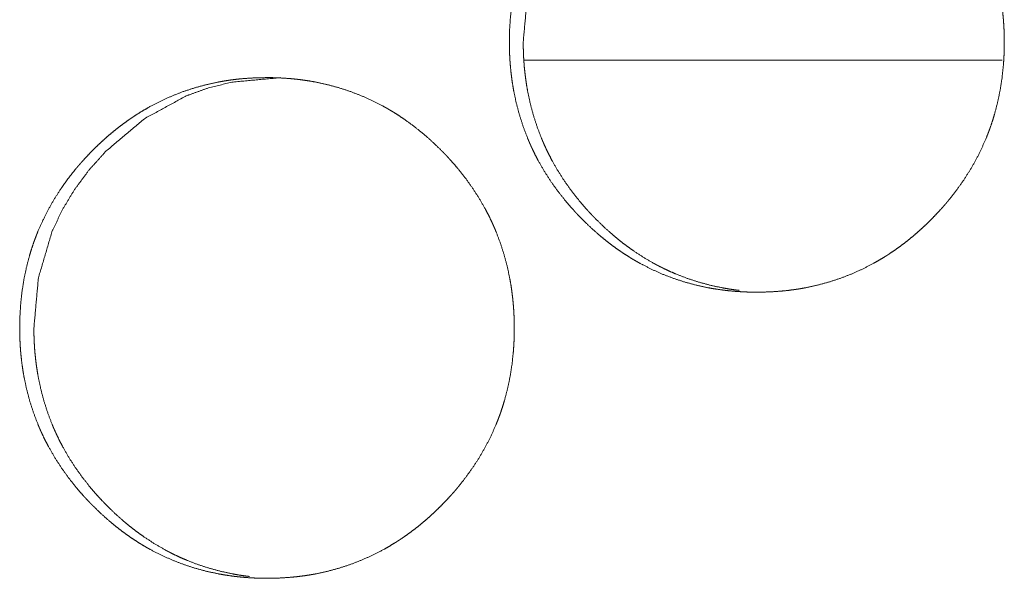
# Model space of a CAD drawing. Units: inches. Extents: x 114 to 344, y 29 to 232.
# Drawn here: x 179 to 180, y 165 to 165 of the extents above; entities that cross this region are included whole.
import ezdxf

# ---------------------------------------------------------------- set-up
doc = ezdxf.new("R2010")
doc.units = ezdxf.units.IN
doc.header["$MEASUREMENT"] = 0
doc.layers.add('1', color=7, linetype='Continuous')

msp = doc.modelspace()

# ---------------------------------------------------------------- linework, layer by layer
at = {"layer": '1', "color": 18, "linetype": 'Continuous', "lineweight": 18}
msp.add_line((179.59149, 165.42833), (179.32851, 165.42833), dxfattribs=at)
msp.add_line((179.59149, 165.42833), (179.32851, 165.42833), dxfattribs=at)
for points, knots in [([(179.32054, 165.43831), (179.32068, 165.44512), (179.32112, 165.45187), (179.32187, 165.45857), (179.32291, 165.46521), (179.32429, 165.4718), (179.32601, 165.47834), (179.32698, 165.48158), (179.32806, 165.48481), (179.32834, 165.48562), (179.32864, 165.48642), (179.32878, 165.48681), (179.32892, 165.48722), (179.32908, 165.48762), (179.32922, 165.48802), (179.32984, 165.48961), (179.33046, 165.49119), (179.33318, 165.49737), (179.3362, 165.50339), (179.33954, 165.50922), (179.34314, 165.51487), (179.34506, 165.51763), (179.34705, 165.52036), (179.34911, 165.52304), (179.35123, 165.52567), (179.35176, 165.52633), (179.35231, 165.52698), (179.35287, 165.52762), (179.35342, 165.52827), (179.35454, 165.52955), (179.35567, 165.5308), (179.35796, 165.53329), (179.3603, 165.53571), (179.36269, 165.53808), (179.36512, 165.54038), (179.36761, 165.54265), (179.37013, 165.54485), (179.37273, 165.54698), (179.37536, 165.54907), (179.37805, 165.5511), (179.38079, 165.55305), (179.38218, 165.554), (179.38359, 165.55495), (179.38429, 165.55541), (179.385, 165.55586), (179.38536, 165.5561), (179.38572, 165.55632), (179.38607, 165.55655), (179.38644, 165.55677), (179.38933, 165.55852), (179.39224, 165.56019), (179.39818, 165.56326), (179.40424, 165.56601), (179.41042, 165.56842), (179.41674, 165.5705), (179.42317, 165.57226), (179.42973, 165.57369), (179.43013, 165.57377), (179.43097, 165.57392), (179.43138, 165.574), (179.43222, 165.57414), (179.43305, 165.57427), (179.43472, 165.57455), (179.43637, 165.57478), (179.4397, 165.57521), (179.44304, 165.57555), (179.4497, 165.57599), (179.45638, 165.57615), (179.45973, 165.57611), (179.46308, 165.57601), (179.46642, 165.57582), (179.46977, 165.57556), (179.47144, 165.57541), (179.47312, 165.57524), (179.47353, 165.57519), (179.47437, 165.57508), (179.4748, 165.57503), (179.47563, 165.57493), (179.47646, 165.57481), (179.47978, 165.57431), (179.48308, 165.57374), (179.4896, 165.57235), (179.49602, 165.57063), (179.50232, 165.56857), (179.50853, 165.56618), (179.51464, 165.56345), (179.52063, 165.56038), (179.52101, 165.56017), (179.52174, 165.55976), (179.52211, 165.55955), (179.52357, 165.55871), (179.52503, 165.55786), (179.52648, 165.55697), (179.52931, 165.55517), (179.5321, 165.5533), (179.53752, 165.54935), (179.54275, 165.54515), (179.54778, 165.54069), (179.55263, 165.53601), (179.55382, 165.5348), (179.55528, 165.53327), (179.55558, 165.53296), (179.55615, 165.53233), (179.55672, 165.53172), (179.5573, 165.53108), (179.55955, 165.52856), (179.56174, 165.52599), (179.5659, 165.52071), (179.56981, 165.51525), (179.57344, 165.50961), (179.57679, 165.50378), (179.57835, 165.50079), (179.57985, 165.49775), (179.58056, 165.49621), (179.58127, 165.49467), (179.58194, 165.4931), (179.58211, 165.4927), (179.58227, 165.49231), (179.58244, 165.49192), (179.5826, 165.49153), (179.58502, 165.48517), (179.58709, 165.47874), (179.58883, 165.47223), (179.59024, 165.46564), (179.59081, 165.46231), (179.59132, 165.45898), (179.59174, 165.4556), (179.59209, 165.45223), (179.59223, 165.45054), (179.59236, 165.44883), (179.59247, 165.44713), (179.59252, 165.44628), (179.59256, 165.44542), (179.59267, 165.44201), (179.59273, 165.43858), (179.59273, 165.43774), (179.59273, 165.43688), (179.5927, 165.43517), (179.59266, 165.43348), (179.59261, 165.43177), (179.59243, 165.42839), (179.59218, 165.42502), (179.59146, 165.41831), (179.59042, 165.41166), (179.58904, 165.40506), (179.58734, 165.39851), (179.58636, 165.39526), (179.58528, 165.39204), (179.58513, 165.39163), (179.585, 165.39123), (179.58486, 165.39082), (179.5847, 165.39042), (179.58442, 165.38961), (179.58412, 165.38882), (179.58351, 165.38723), (179.58287, 165.38564), (179.58016, 165.37944), (179.57713, 165.37343), (179.57379, 165.3676), (179.57017, 165.36193), (179.56627, 165.35644), (179.56207, 165.35111), (179.56181, 165.35079), (179.56127, 165.35013), (179.56099, 165.34981), (179.56043, 165.34916), (179.55989, 165.34852), (179.55877, 165.34724), (179.55763, 165.34598), (179.55534, 165.34351), (179.553, 165.34107), (179.55062, 165.3387), (179.54818, 165.33638), (179.54569, 165.33412), (179.54316, 165.33192), (179.54058, 165.32977), (179.53793, 165.32769), (179.53524, 165.32566), (179.5325, 165.32369), (179.52969, 165.32179), (179.52934, 165.32157), (179.52864, 165.3211), (179.52827, 165.32086), (179.52756, 165.32042), (179.52684, 165.31996), (179.52395, 165.31822), (179.52103, 165.31655), (179.5151, 165.31347), (179.50904, 165.31072), (179.50284, 165.3083), (179.49653, 165.30621), (179.49008, 165.30446), (179.48351, 165.30302), (179.48267, 165.30287), (179.48185, 165.30271), (179.48019, 165.30243), (179.47852, 165.30217), (179.47685, 165.30193), (179.47352, 165.3015), (179.47019, 165.30116), (179.46352, 165.30071), (179.45683, 165.30056), (179.45348, 165.30059), (179.45013, 165.30071), (179.44679, 165.30089), (179.44343, 165.30114), (179.44008, 165.30148), (179.43967, 165.30153), (179.43924, 165.30158), (179.43882, 165.30163), (179.4384, 165.30167), (179.43757, 165.30179), (179.43674, 165.30189), (179.43342, 165.30239), (179.43011, 165.30297), (179.4236, 165.30437), (179.41718, 165.30608), (179.41086, 165.30814), (179.40464, 165.31054), (179.39853, 165.31327), (179.39253, 165.31636), (179.39105, 165.31719), (179.38959, 165.31802), (179.38813, 165.31888), (179.3867, 165.31977), (179.38386, 165.32158), (179.38107, 165.32345), (179.37832, 165.32539), (179.37564, 165.3274), (179.37301, 165.32948), (179.37042, 165.33162), (179.36538, 165.33607), (179.36054, 165.34077), (179.35935, 165.34198), (179.35788, 165.34352), (179.3576, 165.34383), (179.35702, 165.34446), (179.35644, 165.34507), (179.35588, 165.34571), (179.35362, 165.34823), (179.35145, 165.35081), (179.34727, 165.35608), (179.34336, 165.36155), (179.33973, 165.3672), (179.33638, 165.37305), (179.33482, 165.37605), (179.33332, 165.37909), (179.33261, 165.38063), (179.33191, 165.38219), (179.33157, 165.38297), (179.33138, 165.38336), (179.33123, 165.38375), (179.33089, 165.38455), (179.33056, 165.38533), (179.32816, 165.39168), (179.32609, 165.39812), (179.32435, 165.40463), (179.32296, 165.41123), (179.32239, 165.41456), (179.32189, 165.41791), (179.32148, 165.42127), (179.32114, 165.42465), (179.32099, 165.42636), (179.32086, 165.42806), (179.32068, 165.43148), (179.32062, 165.43318), (179.32058, 165.4349), (179.32055, 165.43661), (179.32055, 165.43704), (179.32054, 165.43746), (179.32054, 165.43767), (179.32054, 165.438), (179.32054, 165.43816), (179.32054, 165.43826), (179.32054, 165.43831)], [0, 0, 0.007903, 0.015746, 0.023574, 0.031374, 0.039185, 0.047027, 0.050956, 0.054907, 0.055896, 0.056895, 0.057377, 0.057874, 0.058377, 0.058874, 0.060849, 0.062816, 0.070656, 0.078467, 0.086262, 0.094041, 0.097938, 0.101852, 0.105774, 0.109696, 0.110684, 0.111671, 0.112656, 0.113642, 0.115612, 0.117569, 0.121493, 0.125404, 0.129303, 0.133193, 0.137097, 0.140984, 0.14488, 0.148773, 0.152689, 0.156588, 0.158545, 0.160515, 0.161487, 0.162472, 0.162962, 0.163457, 0.163947, 0.164442, 0.16836, 0.172258, 0.180015, 0.18773, 0.195431, 0.203147, 0.210884, 0.218678, 0.219155, 0.220139, 0.220631, 0.221612, 0.222591, 0.22455, 0.226488, 0.230388, 0.234275, 0.242028, 0.249781, 0.253664, 0.257548, 0.261437, 0.265331, 0.267274, 0.269233, 0.26972, 0.270694, 0.271196, 0.272171, 0.273147, 0.277042, 0.280922, 0.288662, 0.296373, 0.304065, 0.311789, 0.319547, 0.327358, 0.327858, 0.328833, 0.329333, 0.331282, 0.333246, 0.335213, 0.339111, 0.343008, 0.350783, 0.358574, 0.366366, 0.374198, 0.376163, 0.37861, 0.379113, 0.380096, 0.381069, 0.382064, 0.385991, 0.389903, 0.397713, 0.405499, 0.413281, 0.421084, 0.425003, 0.428929, 0.430896, 0.43287, 0.434846, 0.435354, 0.435842, 0.436336, 0.436824, 0.444714, 0.452555, 0.460376, 0.468193, 0.472117, 0.476029, 0.479972, 0.483906, 0.485877, 0.487862, 0.489845, 0.490829, 0.491827, 0.495788, 0.499762, 0.500744, 0.501741, 0.50372, 0.505685, 0.507665, 0.511599, 0.515522, 0.523347, 0.531162, 0.538987, 0.54684, 0.550769, 0.55472, 0.555217, 0.555709, 0.556206, 0.556708, 0.557702, 0.558687, 0.560663, 0.562649, 0.570497, 0.578314, 0.58611, 0.59391, 0.601732, 0.609597, 0.61008, 0.611067, 0.61156, 0.612556, 0.613531, 0.615501, 0.61747, 0.621383, 0.625304, 0.629204, 0.633104, 0.637008, 0.640906, 0.6448, 0.648705, 0.652621, 0.656529, 0.660468, 0.66095, 0.661931, 0.662433, 0.66341, 0.664395, 0.668313, 0.672211, 0.679975, 0.68769, 0.695411, 0.703127, 0.710878, 0.718687, 0.719671, 0.72064, 0.722602, 0.724559, 0.726512, 0.730412, 0.734299, 0.742053, 0.74982, 0.753703, 0.757588, 0.761477, 0.765385, 0.769288, 0.769775, 0.770277, 0.770765, 0.77125, 0.772227, 0.773201, 0.777096, 0.780994, 0.788719, 0.796429, 0.804136, 0.811874, 0.819638, 0.827469, 0.829444, 0.831393, 0.833357, 0.835311, 0.839217, 0.843114, 0.847017, 0.850903, 0.854796, 0.858692, 0.866495, 0.874326, 0.876292, 0.87876, 0.879252, 0.880236, 0.881219, 0.882204, 0.886131, 0.890045, 0.897852, 0.90565, 0.913445, 0.921261, 0.925181, 0.92912, 0.931087, 0.933075, 0.934063, 0.934563, 0.935051, 0.936053, 0.937035, 0.94492, 0.95276, 0.960577, 0.968406, 0.97233, 0.976255, 0.980183, 0.984131, 0.986117, 0.988102, 0.992066, 0.994046, 0.996041, 0.998021, 0.998519, 0.999018, 0.99926, 0.999637, 0.999819, 0.99994, 1, 1]), ([(179.32054, 165.43831), (179.32068, 165.44512), (179.32112, 165.45187), (179.32187, 165.45857), (179.32291, 165.46521), (179.32429, 165.4718), (179.32601, 165.47834), (179.32698, 165.48158), (179.32806, 165.48481), (179.32834, 165.48562), (179.32864, 165.48642), (179.32878, 165.48681), (179.32892, 165.48722), (179.32908, 165.48762), (179.32922, 165.48802), (179.32984, 165.48961), (179.33046, 165.49119), (179.33318, 165.49737), (179.3362, 165.50339), (179.33954, 165.50922), (179.34314, 165.51487), (179.34506, 165.51763), (179.34705, 165.52036), (179.34911, 165.52304), (179.35123, 165.52567), (179.35176, 165.52633), (179.35231, 165.52698), (179.35287, 165.52762), (179.35342, 165.52827), (179.35454, 165.52955), (179.35567, 165.5308), (179.35796, 165.53329), (179.3603, 165.53571), (179.36269, 165.53808), (179.36512, 165.54038), (179.36761, 165.54265), (179.37013, 165.54485), (179.37273, 165.54698), (179.37536, 165.54907), (179.37805, 165.5511), (179.38079, 165.55305), (179.38218, 165.554), (179.38359, 165.55495), (179.38429, 165.55541), (179.385, 165.55586), (179.38536, 165.5561), (179.38572, 165.55632), (179.38607, 165.55655), (179.38644, 165.55677), (179.38933, 165.55852), (179.39224, 165.56019), (179.39818, 165.56326), (179.40424, 165.56601), (179.41042, 165.56842), (179.41674, 165.5705), (179.42317, 165.57226), (179.42973, 165.57369), (179.43013, 165.57377), (179.43097, 165.57392), (179.43138, 165.574), (179.43222, 165.57414), (179.43305, 165.57427), (179.43472, 165.57455), (179.43637, 165.57478), (179.4397, 165.57521), (179.44304, 165.57555), (179.4497, 165.57599), (179.45638, 165.57615), (179.45973, 165.57611), (179.46308, 165.57601), (179.46642, 165.57582), (179.46977, 165.57556), (179.47144, 165.57541), (179.47312, 165.57524), (179.47353, 165.57519), (179.47437, 165.57508), (179.4748, 165.57503), (179.47563, 165.57493), (179.47646, 165.57481), (179.47978, 165.57431), (179.48308, 165.57374), (179.4896, 165.57235), (179.49602, 165.57063), (179.50232, 165.56857), (179.50853, 165.56618), (179.51464, 165.56345), (179.52063, 165.56038), (179.52101, 165.56017), (179.52174, 165.55976), (179.52211, 165.55955), (179.52357, 165.55871), (179.52503, 165.55786), (179.52648, 165.55697), (179.52931, 165.55517), (179.5321, 165.5533), (179.53752, 165.54935), (179.54275, 165.54515), (179.54778, 165.54069), (179.55263, 165.53601), (179.55382, 165.5348), (179.55528, 165.53327), (179.55558, 165.53296), (179.55615, 165.53233), (179.55672, 165.53172), (179.5573, 165.53108), (179.55955, 165.52856), (179.56174, 165.52599), (179.5659, 165.52071), (179.56981, 165.51525), (179.57344, 165.50961), (179.57679, 165.50378), (179.57835, 165.50079), (179.57985, 165.49775), (179.58056, 165.49621), (179.58127, 165.49467), (179.58194, 165.4931), (179.58211, 165.4927), (179.58227, 165.49231), (179.58244, 165.49192), (179.5826, 165.49153), (179.58502, 165.48517), (179.58709, 165.47874), (179.58883, 165.47223), (179.59024, 165.46564), (179.59081, 165.46231), (179.59132, 165.45898), (179.59174, 165.4556), (179.59209, 165.45223), (179.59223, 165.45054), (179.59236, 165.44883), (179.59247, 165.44713), (179.59252, 165.44628), (179.59256, 165.44542), (179.59267, 165.44201), (179.59273, 165.43858), (179.59273, 165.43774), (179.59273, 165.43688), (179.5927, 165.43517), (179.59266, 165.43348), (179.59261, 165.43177), (179.59243, 165.42839), (179.59218, 165.42502), (179.59146, 165.41831), (179.59042, 165.41166), (179.58904, 165.40506), (179.58734, 165.39851), (179.58636, 165.39526), (179.58528, 165.39204), (179.58513, 165.39163), (179.585, 165.39123), (179.58486, 165.39082), (179.5847, 165.39042), (179.58442, 165.38961), (179.58412, 165.38882), (179.58351, 165.38723), (179.58287, 165.38564), (179.58016, 165.37944), (179.57713, 165.37343), (179.57379, 165.3676), (179.57017, 165.36193), (179.56627, 165.35644), (179.56207, 165.35111), (179.56181, 165.35079), (179.56127, 165.35013), (179.56099, 165.34981), (179.56043, 165.34916), (179.55989, 165.34852), (179.55877, 165.34724), (179.55763, 165.34598), (179.55534, 165.34351), (179.553, 165.34107), (179.55062, 165.3387), (179.54818, 165.33638), (179.54569, 165.33412), (179.54316, 165.33192), (179.54058, 165.32977), (179.53793, 165.32769), (179.53524, 165.32566), (179.5325, 165.32369), (179.52969, 165.32179), (179.52934, 165.32157), (179.52864, 165.3211), (179.52827, 165.32086), (179.52756, 165.32042), (179.52684, 165.31996), (179.52395, 165.31822), (179.52103, 165.31655), (179.5151, 165.31347), (179.50904, 165.31072), (179.50284, 165.3083), (179.49653, 165.30621), (179.49008, 165.30446), (179.48351, 165.30302), (179.48267, 165.30287), (179.48185, 165.30271), (179.48019, 165.30243), (179.47852, 165.30217), (179.47685, 165.30193), (179.47352, 165.3015), (179.47019, 165.30116), (179.46352, 165.30071), (179.45683, 165.30056), (179.45348, 165.30059), (179.45013, 165.30071), (179.44679, 165.30089), (179.44343, 165.30114), (179.44008, 165.30148), (179.43967, 165.30153), (179.43924, 165.30158), (179.43882, 165.30163), (179.4384, 165.30167), (179.43757, 165.30179), (179.43674, 165.30189), (179.43342, 165.30239), (179.43011, 165.30297), (179.4236, 165.30437), (179.41718, 165.30608), (179.41086, 165.30814), (179.40464, 165.31054), (179.39853, 165.31327), (179.39253, 165.31636), (179.39105, 165.31719), (179.38959, 165.31802), (179.38813, 165.31888), (179.3867, 165.31977), (179.38386, 165.32158), (179.38107, 165.32345), (179.37832, 165.32539), (179.37564, 165.3274), (179.37301, 165.32948), (179.37042, 165.33162), (179.36538, 165.33607), (179.36054, 165.34077), (179.35935, 165.34198), (179.35788, 165.34352), (179.3576, 165.34383), (179.35702, 165.34446), (179.35644, 165.34507), (179.35588, 165.34571), (179.35362, 165.34823), (179.35145, 165.35081), (179.34727, 165.35608), (179.34336, 165.36155), (179.33973, 165.3672), (179.33638, 165.37305), (179.33482, 165.37605), (179.33332, 165.37909), (179.33261, 165.38063), (179.33191, 165.38219), (179.33157, 165.38297), (179.33138, 165.38336), (179.33123, 165.38375), (179.33089, 165.38455), (179.33056, 165.38533), (179.32816, 165.39168), (179.32609, 165.39812), (179.32435, 165.40463), (179.32296, 165.41123), (179.32239, 165.41456), (179.32189, 165.41791), (179.32148, 165.42127), (179.32114, 165.42465), (179.32099, 165.42636), (179.32086, 165.42806), (179.32068, 165.43148), (179.32062, 165.43318), (179.32058, 165.4349), (179.32055, 165.43661), (179.32055, 165.43704), (179.32054, 165.43746), (179.32054, 165.43767), (179.32054, 165.438), (179.32054, 165.43816), (179.32054, 165.43826), (179.32054, 165.43831)], [0, 0, 0.007903, 0.015746, 0.023574, 0.031374, 0.039185, 0.047027, 0.050956, 0.054907, 0.055896, 0.056895, 0.057377, 0.057874, 0.058377, 0.058874, 0.060849, 0.062816, 0.070656, 0.078467, 0.086262, 0.094041, 0.097938, 0.101852, 0.105774, 0.109696, 0.110684, 0.111671, 0.112656, 0.113642, 0.115612, 0.117569, 0.121493, 0.125404, 0.129303, 0.133193, 0.137097, 0.140984, 0.14488, 0.148773, 0.152689, 0.156588, 0.158545, 0.160515, 0.161487, 0.162472, 0.162962, 0.163457, 0.163947, 0.164442, 0.16836, 0.172258, 0.180015, 0.18773, 0.195431, 0.203147, 0.210884, 0.218678, 0.219155, 0.220139, 0.220631, 0.221612, 0.222591, 0.22455, 0.226488, 0.230388, 0.234275, 0.242028, 0.249781, 0.253664, 0.257548, 0.261437, 0.265331, 0.267274, 0.269233, 0.26972, 0.270694, 0.271196, 0.272171, 0.273147, 0.277042, 0.280922, 0.288662, 0.296373, 0.304065, 0.311789, 0.319547, 0.327358, 0.327858, 0.328833, 0.329333, 0.331282, 0.333246, 0.335213, 0.339111, 0.343008, 0.350783, 0.358574, 0.366366, 0.374198, 0.376163, 0.37861, 0.379113, 0.380096, 0.381069, 0.382064, 0.385991, 0.389903, 0.397713, 0.405499, 0.413281, 0.421084, 0.425003, 0.428929, 0.430896, 0.43287, 0.434846, 0.435354, 0.435842, 0.436336, 0.436824, 0.444714, 0.452555, 0.460376, 0.468193, 0.472117, 0.476029, 0.479972, 0.483906, 0.485877, 0.487862, 0.489845, 0.490829, 0.491827, 0.495788, 0.499762, 0.500744, 0.501741, 0.50372, 0.505685, 0.507665, 0.511599, 0.515522, 0.523347, 0.531162, 0.538987, 0.54684, 0.550769, 0.55472, 0.555217, 0.555709, 0.556206, 0.556708, 0.557702, 0.558687, 0.560663, 0.562649, 0.570497, 0.578314, 0.58611, 0.59391, 0.601732, 0.609597, 0.61008, 0.611067, 0.61156, 0.612556, 0.613531, 0.615501, 0.61747, 0.621383, 0.625304, 0.629204, 0.633104, 0.637008, 0.640906, 0.6448, 0.648705, 0.652621, 0.656529, 0.660468, 0.66095, 0.661931, 0.662433, 0.66341, 0.664395, 0.668313, 0.672211, 0.679975, 0.68769, 0.695411, 0.703127, 0.710878, 0.718687, 0.719671, 0.72064, 0.722602, 0.724559, 0.726512, 0.730412, 0.734299, 0.742053, 0.74982, 0.753703, 0.757588, 0.761477, 0.765385, 0.769288, 0.769775, 0.770277, 0.770765, 0.77125, 0.772227, 0.773201, 0.777096, 0.780994, 0.788719, 0.796429, 0.804136, 0.811874, 0.819638, 0.827469, 0.829444, 0.831393, 0.833357, 0.835311, 0.839217, 0.843114, 0.847017, 0.850903, 0.854796, 0.858692, 0.866495, 0.874326, 0.876292, 0.87876, 0.879252, 0.880236, 0.881219, 0.882204, 0.886131, 0.890045, 0.897852, 0.90565, 0.913445, 0.921261, 0.925181, 0.92912, 0.931087, 0.933075, 0.934063, 0.934563, 0.935051, 0.936053, 0.937035, 0.94492, 0.95276, 0.960577, 0.968406, 0.97233, 0.976255, 0.980183, 0.984131, 0.986117, 0.988102, 0.992066, 0.994046, 0.996041, 0.998021, 0.998519, 0.999018, 0.99926, 0.999637, 0.999819, 0.99994, 1, 1]), ([(179.32817, 165.43831), (179.33066, 165.46585), (179.33812, 165.49127), (179.34372, 165.50319), (179.35056, 165.51459), (179.35864, 165.52543), (179.36797, 165.53579), (179.38896, 165.55345), (179.41198, 165.56607), (179.42425, 165.57049), (179.43704, 165.57364), (179.46404, 165.57615)], [0, 0, 0.128559, 0.251716, 0.312975, 0.37478, 0.437643, 0.502453, 0.630015, 0.752067, 0.812675, 0.873902, 1, 1]), ([(179.32817, 165.43831), (179.33066, 165.46585), (179.33812, 165.49127), (179.34372, 165.50319), (179.35056, 165.51459), (179.35864, 165.52543), (179.36797, 165.53579), (179.38896, 165.55345), (179.41198, 165.56607), (179.42425, 165.57049), (179.43704, 165.57364), (179.46404, 165.57615)], [0, 0, 0.128559, 0.251716, 0.312975, 0.37478, 0.437643, 0.502453, 0.630015, 0.752067, 0.812675, 0.873902, 1, 1]), ([(179.44687, 165.30157), (179.44417, 165.30191), (179.44085, 165.30241), (179.43756, 165.30299), (179.43105, 165.30439), (179.42464, 165.30612), (179.41832, 165.30818), (179.41213, 165.31058), (179.40905, 165.31191), (179.40602, 165.31332), (179.40451, 165.31407), (179.403, 165.31482), (179.40226, 165.31521), (179.4015, 165.3156), (179.40114, 165.31581), (179.40076, 165.31601), (179.40039, 165.3162), (179.40002, 165.31641), (179.3942, 165.31982), (179.38857, 165.32351), (179.38585, 165.32545), (179.38317, 165.32745), (179.38054, 165.32954), (179.37795, 165.33167), (179.37292, 165.33614), (179.36808, 165.34084), (179.36689, 165.34205), (179.36631, 165.34266), (179.36572, 165.34327), (179.36456, 165.34451), (179.36343, 165.34576), (179.36119, 165.34829), (179.359, 165.35086), (179.35485, 165.35614), (179.35094, 165.36161), (179.34732, 165.36726), (179.34398, 165.3731), (179.34241, 165.3761), (179.34092, 165.37914), (179.3402, 165.38068), (179.3395, 165.38224), (179.33916, 165.38302), (179.33882, 165.38381), (179.33849, 165.38459), (179.33817, 165.38538), (179.33576, 165.39172), (179.3337, 165.39814), (179.33197, 165.40465), (179.33059, 165.41124), (179.33, 165.41457), (179.32951, 165.41792), (179.32909, 165.42128), (179.32875, 165.42467), (179.32869, 165.42551), (179.32862, 165.42637), (179.32859, 165.42679), (179.32856, 165.42722), (179.32852, 165.42765), (179.32849, 165.42806), (179.32839, 165.42977), (179.32831, 165.43149), (179.32821, 165.4349), (179.32817, 165.43831)], [0, 0, 0.013719, 0.030683, 0.04757, 0.081208, 0.114723, 0.148267, 0.181826, 0.198733, 0.215648, 0.224148, 0.232676, 0.236912, 0.241206, 0.243327, 0.245474, 0.247563, 0.249741, 0.283813, 0.317774, 0.334653, 0.351566, 0.368512, 0.385469, 0.419426, 0.453514, 0.46207, 0.466349, 0.470628, 0.479189, 0.487708, 0.504758, 0.521834, 0.555736, 0.589677, 0.62357, 0.657591, 0.67465, 0.691796, 0.700357, 0.709011, 0.713311, 0.717611, 0.721885, 0.72622, 0.760478, 0.794522, 0.828546, 0.862542, 0.879635, 0.896719, 0.913815, 0.930998, 0.935285, 0.939638, 0.941751, 0.943925, 0.946104, 0.948213, 0.956843, 0.965533, 0.98277, 1, 1]), ([(179.44687, 165.30157), (179.44417, 165.30191), (179.44085, 165.30241), (179.43756, 165.30299), (179.43105, 165.30439), (179.42464, 165.30612), (179.41832, 165.30818), (179.41213, 165.31058), (179.40905, 165.31191), (179.40602, 165.31332), (179.40451, 165.31407), (179.403, 165.31482), (179.40226, 165.31521), (179.4015, 165.3156), (179.40114, 165.31581), (179.40076, 165.31601), (179.40039, 165.3162), (179.40002, 165.31641), (179.3942, 165.31982), (179.38857, 165.32351), (179.38585, 165.32545), (179.38317, 165.32745), (179.38054, 165.32954), (179.37795, 165.33167), (179.37292, 165.33614), (179.36808, 165.34084), (179.36689, 165.34205), (179.36631, 165.34266), (179.36572, 165.34327), (179.36456, 165.34451), (179.36343, 165.34576), (179.36119, 165.34829), (179.359, 165.35086), (179.35485, 165.35614), (179.35094, 165.36161), (179.34732, 165.36726), (179.34398, 165.3731), (179.34241, 165.3761), (179.34092, 165.37914), (179.3402, 165.38068), (179.3395, 165.38224), (179.33916, 165.38302), (179.33882, 165.38381), (179.33849, 165.38459), (179.33817, 165.38538), (179.33576, 165.39172), (179.3337, 165.39814), (179.33197, 165.40465), (179.33059, 165.41124), (179.33, 165.41457), (179.32951, 165.41792), (179.32909, 165.42128), (179.32875, 165.42467), (179.32869, 165.42551), (179.32862, 165.42637), (179.32859, 165.42679), (179.32856, 165.42722), (179.32852, 165.42765), (179.32849, 165.42806), (179.32839, 165.42977), (179.32831, 165.43149), (179.32821, 165.4349), (179.32817, 165.43831)], [0, 0, 0.013719, 0.030683, 0.04757, 0.081208, 0.114723, 0.148267, 0.181826, 0.198733, 0.215648, 0.224148, 0.232676, 0.236912, 0.241206, 0.243327, 0.245474, 0.247563, 0.249741, 0.283813, 0.317774, 0.334653, 0.351566, 0.368512, 0.385469, 0.419426, 0.453514, 0.46207, 0.466349, 0.470628, 0.479189, 0.487708, 0.504758, 0.521834, 0.555736, 0.589677, 0.62357, 0.657591, 0.67465, 0.691796, 0.700357, 0.709011, 0.713311, 0.717611, 0.721885, 0.72622, 0.760478, 0.794522, 0.828546, 0.862542, 0.879635, 0.896719, 0.913815, 0.930998, 0.935285, 0.939638, 0.941751, 0.943925, 0.946104, 0.948213, 0.956843, 0.965533, 0.98277, 1, 1]), ([(179.05126, 165.28084), (179.0514, 165.28763), (179.05183, 165.29439), (179.05257, 165.30108), (179.05362, 165.30774), (179.05499, 165.31433), (179.05671, 165.32086), (179.05769, 165.32411), (179.05877, 165.32733), (179.05904, 165.32813), (179.05934, 165.32894), (179.05963, 165.32974), (179.05978, 165.33013), (179.05993, 165.33054), (179.06054, 165.33213), (179.06116, 165.3337), (179.06388, 165.3399), (179.06691, 165.3459), (179.07023, 165.35174), (179.07385, 165.3574), (179.07575, 165.36016), (179.07774, 165.36288), (179.0798, 165.36555), (179.08192, 165.36819), (179.08245, 165.36885), (179.083, 165.3695), (179.08356, 165.37015), (179.08411, 165.37079), (179.08523, 165.37206), (179.08635, 165.37332), (179.08864, 165.3758), (179.09098, 165.37822), (179.09336, 165.38059), (179.0958, 165.38291), (179.09829, 165.38516), (179.10081, 165.38736), (179.1034, 165.38951), (179.10603, 165.39159), (179.10872, 165.39361), (179.11145, 165.39558), (179.11284, 165.39653), (179.11495, 165.39793), (179.11567, 165.39839), (179.11602, 165.39861), (179.11638, 165.39885), (179.11674, 165.39907), (179.11999, 165.40105), (179.12291, 165.4027), (179.12883, 165.40579), (179.13489, 165.40852), (179.14107, 165.41094), (179.14737, 165.41302), (179.15381, 165.41478), (179.16037, 165.41621), (179.16077, 165.41629), (179.16119, 165.41636), (179.16202, 165.41651), (179.16369, 165.4168), (179.16534, 165.41706), (179.16701, 165.41731), (179.17034, 165.41773), (179.17366, 165.41808), (179.18033, 165.41852), (179.18701, 165.41866), (179.19034, 165.41864), (179.19369, 165.41853), (179.19704, 165.41835), (179.20038, 165.41809), (179.20205, 165.41793), (179.20373, 165.41775), (179.20414, 165.4177), (179.20456, 165.41766), (179.20539, 165.41756), (179.20623, 165.41745), (179.20707, 165.41733), (179.21038, 165.41684), (179.21369, 165.41627), (179.2202, 165.41486), (179.22661, 165.41314), (179.23292, 165.41108), (179.23912, 165.4087), (179.24523, 165.40597), (179.25122, 165.40289), (179.25158, 165.40269), (179.25194, 165.40249), (179.25232, 165.40228), (179.25269, 165.40207), (179.25343, 165.40166), (179.25416, 165.40123), (179.2556, 165.40037), (179.25705, 165.3995), (179.25989, 165.39769), (179.26267, 165.39581), (179.26809, 165.39187), (179.27331, 165.38766), (179.27835, 165.38322), (179.28319, 165.37853), (179.28438, 165.37732), (179.28555, 165.3761), (179.28584, 165.37579), (179.28614, 165.37549), (179.28671, 165.37486), (179.28786, 165.37361), (179.2901, 165.37108), (179.29228, 165.36851), (179.29645, 165.36323), (179.30036, 165.35778), (179.30399, 165.35213), (179.30734, 165.34629), (179.3089, 165.34331), (179.31038, 165.34026), (179.3111, 165.33873), (179.3118, 165.33718), (179.31248, 165.33562), (179.31282, 165.33483), (179.31297, 165.33443), (179.31314, 165.33404), (179.31556, 165.32769), (179.31763, 165.32125), (179.31937, 165.31474), (179.32077, 165.30816), (179.32135, 165.30483), (179.32185, 165.30149), (179.32227, 165.29813), (179.32262, 165.29474), (179.32276, 165.29305), (179.32289, 165.29136), (179.323, 165.28965), (179.32305, 165.28879), (179.32309, 165.28795), (179.32321, 165.28452), (179.32326, 165.28111), (179.32326, 165.28025), (179.32326, 165.27941), (179.32323, 165.2777), (179.32319, 165.27599), (179.32314, 165.2743), (179.32296, 165.27092), (179.32271, 165.26754), (179.322, 165.26082), (179.32095, 165.25417), (179.31959, 165.24757), (179.31788, 165.24103), (179.31689, 165.23778), (179.31582, 165.23455), (179.31554, 165.23374), (179.31525, 165.23293), (179.31495, 165.23214), (179.31465, 165.23133), (179.31404, 165.22974), (179.31342, 165.22817), (179.31069, 165.22197), (179.30767, 165.21595), (179.30434, 165.21012), (179.30072, 165.20446), (179.29681, 165.19896), (179.29263, 165.19364), (179.29209, 165.19299), (179.29181, 165.19266), (179.29099, 165.19168), (179.29045, 165.19105), (179.28933, 165.18977), (179.28819, 165.18851), (179.2859, 165.18602), (179.28356, 165.1836), (179.28118, 165.18123), (179.27874, 165.1789), (179.27625, 165.17664), (179.27373, 165.17443), (179.27114, 165.17228), (179.26851, 165.1702), (179.26581, 165.16818), (179.26306, 165.16621), (179.26168, 165.16525), (179.26026, 165.16431), (179.25956, 165.16385), (179.25921, 165.16362), (179.25885, 165.16339), (179.25741, 165.16248), (179.25454, 165.16073), (179.25162, 165.15907), (179.24568, 165.15599), (179.23963, 165.15325), (179.23344, 165.15082), (179.22713, 165.14874), (179.22068, 165.14697), (179.21412, 165.14554), (179.21329, 165.14538), (179.21162, 165.1451), (179.21079, 165.14495), (179.20913, 165.14469), (179.20747, 165.14444), (179.20413, 165.14403), (179.2008, 165.14368), (179.19413, 165.14323), (179.18745, 165.14308), (179.18411, 165.14312), (179.18076, 165.14322), (179.17741, 165.1434), (179.17407, 165.14366), (179.17239, 165.14382), (179.17071, 165.144), (179.17029, 165.14404), (179.16946, 165.14414), (179.16904, 165.1442), (179.16819, 165.1443), (179.16736, 165.14442), (179.16405, 165.14491), (179.16075, 165.14549), (179.15424, 165.14689), (179.14782, 165.14861), (179.1415, 165.15067), (179.13529, 165.15306), (179.1292, 165.1558), (179.12319, 165.15888), (179.12245, 165.15929), (179.12171, 165.1597), (179.12098, 165.16012), (179.11879, 165.16141), (179.11736, 165.16228), (179.11452, 165.16409), (179.11174, 165.16597), (179.109, 165.16791), (179.10632, 165.16993), (179.10369, 165.172), (179.1011, 165.17413), (179.09607, 165.1786), (179.09122, 165.1833), (179.09003, 165.18451), (179.08886, 165.18573), (179.08857, 165.18605), (179.08799, 165.18666), (179.08713, 165.1876), (179.08655, 165.18822), (179.08431, 165.19076), (179.08214, 165.19332), (179.07797, 165.19861), (179.07407, 165.20408), (179.07043, 165.20973), (179.06709, 165.21556), (179.06551, 165.21856), (179.06403, 165.22161), (179.0633, 165.22316), (179.06261, 165.2247), (179.06243, 165.2251), (179.06209, 165.22588), (179.06192, 165.22628), (179.06159, 165.22706), (179.06127, 165.22786), (179.05886, 165.2342), (179.05679, 165.24063), (179.05507, 165.24715), (179.05366, 165.25374), (179.05309, 165.25707), (179.0526, 165.26042), (179.05218, 165.26379), (179.05184, 165.26718), (179.0517, 165.26887), (179.05158, 165.27058), (179.05148, 165.27228), (179.0514, 165.274), (179.05133, 165.27571), (179.05128, 165.27741), (179.05125, 165.27912), (179.05125, 165.27955), (179.05125, 165.28019), (179.05125, 165.28051), (179.05125, 165.28067), (179.05125, 165.28079), (179.05126, 165.28084)], [0, 0, 0.007891, 0.01575, 0.023566, 0.031385, 0.039195, 0.04704, 0.05097, 0.054922, 0.055897, 0.056897, 0.057891, 0.058379, 0.058877, 0.060852, 0.06282, 0.070676, 0.078476, 0.086267, 0.094069, 0.097959, 0.101874, 0.105785, 0.10972, 0.110697, 0.111684, 0.11268, 0.113656, 0.115626, 0.117585, 0.1215, 0.125411, 0.129312, 0.133214, 0.137108, 0.140997, 0.144904, 0.148798, 0.152694, 0.156603, 0.158561, 0.161503, 0.162489, 0.162971, 0.163474, 0.163956, 0.168378, 0.172269, 0.180023, 0.187734, 0.195443, 0.203147, 0.210887, 0.218683, 0.21916, 0.21965, 0.220634, 0.222597, 0.22454, 0.226495, 0.230395, 0.23427, 0.242025, 0.24978, 0.253649, 0.257535, 0.261424, 0.26532, 0.267263, 0.269224, 0.269712, 0.270197, 0.271172, 0.272147, 0.273139, 0.27702, 0.280916, 0.288647, 0.296345, 0.304054, 0.311761, 0.319527, 0.327341, 0.327828, 0.328308, 0.328809, 0.329296, 0.330284, 0.331267, 0.333218, 0.335178, 0.339085, 0.342983, 0.350761, 0.358543, 0.366338, 0.374162, 0.376129, 0.378095, 0.378587, 0.379079, 0.380063, 0.382031, 0.38595, 0.389874, 0.397675, 0.405463, 0.41326, 0.421066, 0.424973, 0.428907, 0.430875, 0.43285, 0.434826, 0.435814, 0.436317, 0.436811, 0.444704, 0.452547, 0.460366, 0.468185, 0.472096, 0.476025, 0.479954, 0.483904, 0.485876, 0.487846, 0.48983, 0.490829, 0.491813, 0.49579, 0.49975, 0.500747, 0.501729, 0.50371, 0.50569, 0.507655, 0.511591, 0.515515, 0.523358, 0.531175, 0.539, 0.54684, 0.550789, 0.554737, 0.555731, 0.556726, 0.557711, 0.55871, 0.560686, 0.562653, 0.57051, 0.578323, 0.586121, 0.593923, 0.601748, 0.609606, 0.610593, 0.611086, 0.612567, 0.613542, 0.615513, 0.617482, 0.621407, 0.625319, 0.629219, 0.633132, 0.637026, 0.640925, 0.644831, 0.648726, 0.652634, 0.656555, 0.658509, 0.660483, 0.661464, 0.661946, 0.66245, 0.66442, 0.668326, 0.672225, 0.679985, 0.687702, 0.695412, 0.70313, 0.710888, 0.718684, 0.719668, 0.721631, 0.722613, 0.724556, 0.726511, 0.73041, 0.734301, 0.742056, 0.749811, 0.753695, 0.757581, 0.761471, 0.765367, 0.767325, 0.769286, 0.769772, 0.770746, 0.771234, 0.772223, 0.7732, 0.777082, 0.780977, 0.788708, 0.796421, 0.80413, 0.811857, 0.819609, 0.827443, 0.828424, 0.829412, 0.830387, 0.833334, 0.83528, 0.839188, 0.843086, 0.846977, 0.850873, 0.854758, 0.858656, 0.86646, 0.874305, 0.876271, 0.878238, 0.87873, 0.879713, 0.881189, 0.882174, 0.886103, 0.890006, 0.897819, 0.905619, 0.913417, 0.921223, 0.92515, 0.929084, 0.931072, 0.93304, 0.933541, 0.934529, 0.935037, 0.936019, 0.937016, 0.944889, 0.952732, 0.960562, 0.968381, 0.972307, 0.976233, 0.980177, 0.984126, 0.986098, 0.988083, 0.990066, 0.992063, 0.994044, 0.996025, 0.998005, 0.998504, 0.999244, 0.999622, 0.999804, 0.99994, 1, 1]), ([(179.05126, 165.28084), (179.0514, 165.28763), (179.05183, 165.29439), (179.05257, 165.30108), (179.05362, 165.30774), (179.05499, 165.31433), (179.05671, 165.32086), (179.05769, 165.32411), (179.05877, 165.32733), (179.05904, 165.32813), (179.05934, 165.32894), (179.05963, 165.32974), (179.05978, 165.33013), (179.05993, 165.33054), (179.06054, 165.33213), (179.06116, 165.3337), (179.06388, 165.3399), (179.06691, 165.3459), (179.07023, 165.35174), (179.07385, 165.3574), (179.07575, 165.36016), (179.07774, 165.36288), (179.0798, 165.36555), (179.08192, 165.36819), (179.08245, 165.36885), (179.083, 165.3695), (179.08356, 165.37015), (179.08411, 165.37079), (179.08523, 165.37206), (179.08635, 165.37332), (179.08864, 165.3758), (179.09098, 165.37822), (179.09336, 165.38059), (179.0958, 165.38291), (179.09829, 165.38516), (179.10081, 165.38736), (179.1034, 165.38951), (179.10603, 165.39159), (179.10872, 165.39361), (179.11145, 165.39558), (179.11284, 165.39653), (179.11495, 165.39793), (179.11567, 165.39839), (179.11602, 165.39861), (179.11638, 165.39885), (179.11674, 165.39907), (179.11999, 165.40105), (179.12291, 165.4027), (179.12883, 165.40579), (179.13489, 165.40852), (179.14107, 165.41094), (179.14737, 165.41302), (179.15381, 165.41478), (179.16037, 165.41621), (179.16077, 165.41629), (179.16119, 165.41636), (179.16202, 165.41651), (179.16369, 165.4168), (179.16534, 165.41706), (179.16701, 165.41731), (179.17034, 165.41773), (179.17366, 165.41808), (179.18033, 165.41852), (179.18701, 165.41866), (179.19034, 165.41864), (179.19369, 165.41853), (179.19704, 165.41835), (179.20038, 165.41809), (179.20205, 165.41793), (179.20373, 165.41775), (179.20414, 165.4177), (179.20456, 165.41766), (179.20539, 165.41756), (179.20623, 165.41745), (179.20707, 165.41733), (179.21038, 165.41684), (179.21369, 165.41627), (179.2202, 165.41486), (179.22661, 165.41314), (179.23292, 165.41108), (179.23912, 165.4087), (179.24523, 165.40597), (179.25122, 165.40289), (179.25158, 165.40269), (179.25194, 165.40249), (179.25232, 165.40228), (179.25269, 165.40207), (179.25343, 165.40166), (179.25416, 165.40123), (179.2556, 165.40037), (179.25705, 165.3995), (179.25989, 165.39769), (179.26267, 165.39581), (179.26809, 165.39187), (179.27331, 165.38766), (179.27835, 165.38322), (179.28319, 165.37853), (179.28438, 165.37732), (179.28555, 165.3761), (179.28584, 165.37579), (179.28614, 165.37549), (179.28671, 165.37486), (179.28786, 165.37361), (179.2901, 165.37108), (179.29228, 165.36851), (179.29645, 165.36323), (179.30036, 165.35778), (179.30399, 165.35213), (179.30734, 165.34629), (179.3089, 165.34331), (179.31038, 165.34026), (179.3111, 165.33873), (179.3118, 165.33718), (179.31248, 165.33562), (179.31282, 165.33483), (179.31297, 165.33443), (179.31314, 165.33404), (179.31556, 165.32769), (179.31763, 165.32125), (179.31937, 165.31474), (179.32077, 165.30816), (179.32135, 165.30483), (179.32185, 165.30149), (179.32227, 165.29813), (179.32262, 165.29474), (179.32276, 165.29305), (179.32289, 165.29136), (179.323, 165.28965), (179.32305, 165.28879), (179.32309, 165.28795), (179.32321, 165.28452), (179.32326, 165.28111), (179.32326, 165.28025), (179.32326, 165.27941), (179.32323, 165.2777), (179.32319, 165.27599), (179.32314, 165.2743), (179.32296, 165.27092), (179.32271, 165.26754), (179.322, 165.26082), (179.32095, 165.25417), (179.31959, 165.24757), (179.31788, 165.24103), (179.31689, 165.23778), (179.31582, 165.23455), (179.31554, 165.23374), (179.31525, 165.23293), (179.31495, 165.23214), (179.31465, 165.23133), (179.31404, 165.22974), (179.31342, 165.22817), (179.31069, 165.22197), (179.30767, 165.21595), (179.30434, 165.21012), (179.30072, 165.20446), (179.29681, 165.19896), (179.29263, 165.19364), (179.29209, 165.19299), (179.29181, 165.19266), (179.29099, 165.19168), (179.29045, 165.19105), (179.28933, 165.18977), (179.28819, 165.18851), (179.2859, 165.18602), (179.28356, 165.1836), (179.28118, 165.18123), (179.27874, 165.1789), (179.27625, 165.17664), (179.27373, 165.17443), (179.27114, 165.17228), (179.26851, 165.1702), (179.26581, 165.16818), (179.26306, 165.16621), (179.26168, 165.16525), (179.26026, 165.16431), (179.25956, 165.16385), (179.25921, 165.16362), (179.25885, 165.16339), (179.25741, 165.16248), (179.25454, 165.16073), (179.25162, 165.15907), (179.24568, 165.15599), (179.23963, 165.15325), (179.23344, 165.15082), (179.22713, 165.14874), (179.22068, 165.14697), (179.21412, 165.14554), (179.21329, 165.14538), (179.21162, 165.1451), (179.21079, 165.14495), (179.20913, 165.14469), (179.20747, 165.14444), (179.20413, 165.14403), (179.2008, 165.14368), (179.19413, 165.14323), (179.18745, 165.14308), (179.18411, 165.14312), (179.18076, 165.14322), (179.17741, 165.1434), (179.17407, 165.14366), (179.17239, 165.14382), (179.17071, 165.144), (179.17029, 165.14404), (179.16946, 165.14414), (179.16904, 165.1442), (179.16819, 165.1443), (179.16736, 165.14442), (179.16405, 165.14491), (179.16075, 165.14549), (179.15424, 165.14689), (179.14782, 165.14861), (179.1415, 165.15067), (179.13529, 165.15306), (179.1292, 165.1558), (179.12319, 165.15888), (179.12245, 165.15929), (179.12171, 165.1597), (179.12098, 165.16012), (179.11879, 165.16141), (179.11736, 165.16228), (179.11452, 165.16409), (179.11174, 165.16597), (179.109, 165.16791), (179.10632, 165.16993), (179.10369, 165.172), (179.1011, 165.17413), (179.09607, 165.1786), (179.09122, 165.1833), (179.09003, 165.18451), (179.08886, 165.18573), (179.08857, 165.18605), (179.08799, 165.18666), (179.08713, 165.1876), (179.08655, 165.18822), (179.08431, 165.19076), (179.08214, 165.19332), (179.07797, 165.19861), (179.07407, 165.20408), (179.07043, 165.20973), (179.06709, 165.21556), (179.06551, 165.21856), (179.06403, 165.22161), (179.0633, 165.22316), (179.06261, 165.2247), (179.06243, 165.2251), (179.06209, 165.22588), (179.06192, 165.22628), (179.06159, 165.22706), (179.06127, 165.22786), (179.05886, 165.2342), (179.05679, 165.24063), (179.05507, 165.24715), (179.05366, 165.25374), (179.05309, 165.25707), (179.0526, 165.26042), (179.05218, 165.26379), (179.05184, 165.26718), (179.0517, 165.26887), (179.05158, 165.27058), (179.05148, 165.27228), (179.0514, 165.274), (179.05133, 165.27571), (179.05128, 165.27741), (179.05125, 165.27912), (179.05125, 165.27955), (179.05125, 165.28019), (179.05125, 165.28051), (179.05125, 165.28067), (179.05125, 165.28079), (179.05126, 165.28084)], [0, 0, 0.007891, 0.01575, 0.023566, 0.031385, 0.039195, 0.04704, 0.05097, 0.054922, 0.055897, 0.056897, 0.057891, 0.058379, 0.058877, 0.060852, 0.06282, 0.070676, 0.078476, 0.086267, 0.094069, 0.097959, 0.101874, 0.105785, 0.10972, 0.110697, 0.111684, 0.11268, 0.113656, 0.115626, 0.117585, 0.1215, 0.125411, 0.129312, 0.133214, 0.137108, 0.140997, 0.144904, 0.148798, 0.152694, 0.156603, 0.158561, 0.161503, 0.162489, 0.162971, 0.163474, 0.163956, 0.168378, 0.172269, 0.180023, 0.187734, 0.195443, 0.203147, 0.210887, 0.218683, 0.21916, 0.21965, 0.220634, 0.222597, 0.22454, 0.226495, 0.230395, 0.23427, 0.242025, 0.24978, 0.253649, 0.257535, 0.261424, 0.26532, 0.267263, 0.269224, 0.269712, 0.270197, 0.271172, 0.272147, 0.273139, 0.27702, 0.280916, 0.288647, 0.296345, 0.304054, 0.311761, 0.319527, 0.327341, 0.327828, 0.328308, 0.328809, 0.329296, 0.330284, 0.331267, 0.333218, 0.335178, 0.339085, 0.342983, 0.350761, 0.358543, 0.366338, 0.374162, 0.376129, 0.378095, 0.378587, 0.379079, 0.380063, 0.382031, 0.38595, 0.389874, 0.397675, 0.405463, 0.41326, 0.421066, 0.424973, 0.428907, 0.430875, 0.43285, 0.434826, 0.435814, 0.436317, 0.436811, 0.444704, 0.452547, 0.460366, 0.468185, 0.472096, 0.476025, 0.479954, 0.483904, 0.485876, 0.487846, 0.48983, 0.490829, 0.491813, 0.49579, 0.49975, 0.500747, 0.501729, 0.50371, 0.50569, 0.507655, 0.511591, 0.515515, 0.523358, 0.531175, 0.539, 0.54684, 0.550789, 0.554737, 0.555731, 0.556726, 0.557711, 0.55871, 0.560686, 0.562653, 0.57051, 0.578323, 0.586121, 0.593923, 0.601748, 0.609606, 0.610593, 0.611086, 0.612567, 0.613542, 0.615513, 0.617482, 0.621407, 0.625319, 0.629219, 0.633132, 0.637026, 0.640925, 0.644831, 0.648726, 0.652634, 0.656555, 0.658509, 0.660483, 0.661464, 0.661946, 0.66245, 0.66442, 0.668326, 0.672225, 0.679985, 0.687702, 0.695412, 0.70313, 0.710888, 0.718684, 0.719668, 0.721631, 0.722613, 0.724556, 0.726511, 0.73041, 0.734301, 0.742056, 0.749811, 0.753695, 0.757581, 0.761471, 0.765367, 0.767325, 0.769286, 0.769772, 0.770746, 0.771234, 0.772223, 0.7732, 0.777082, 0.780977, 0.788708, 0.796421, 0.80413, 0.811857, 0.819609, 0.827443, 0.828424, 0.829412, 0.830387, 0.833334, 0.83528, 0.839188, 0.843086, 0.846977, 0.850873, 0.854758, 0.858656, 0.86646, 0.874305, 0.876271, 0.878238, 0.87873, 0.879713, 0.881189, 0.882174, 0.886103, 0.890006, 0.897819, 0.905619, 0.913417, 0.921223, 0.92515, 0.929084, 0.931072, 0.93304, 0.933541, 0.934529, 0.935037, 0.936019, 0.937016, 0.944889, 0.952732, 0.960562, 0.968381, 0.972307, 0.976233, 0.980177, 0.984126, 0.986098, 0.988083, 0.990066, 0.992063, 0.994044, 0.996025, 0.998005, 0.998504, 0.999244, 0.999622, 0.999804, 0.99994, 1, 1]), ([(179.05905, 165.28084), (179.06154, 165.30838), (179.069, 165.33379), (179.0746, 165.34571), (179.08144, 165.3571), (179.08951, 165.36796), (179.09885, 165.3783), (179.11981, 165.39598), (179.14282, 165.4086), (179.15508, 165.41301), (179.16786, 165.41616), (179.19484, 165.41866)], [0, 0, 0.128607, 0.25181, 0.313037, 0.374834, 0.437769, 0.502559, 0.630114, 0.75216, 0.812789, 0.873981, 1, 1]), ([(179.05905, 165.28084), (179.06154, 165.30838), (179.069, 165.33379), (179.0746, 165.34571), (179.08144, 165.3571), (179.08951, 165.36796), (179.09885, 165.3783), (179.11981, 165.39598), (179.14282, 165.4086), (179.15508, 165.41301), (179.16786, 165.41616), (179.19484, 165.41866)], [0, 0, 0.128607, 0.25181, 0.313037, 0.374834, 0.437769, 0.502559, 0.630114, 0.75216, 0.812789, 0.873981, 1, 1]), ([(179.17766, 165.14409), (179.17499, 165.14443), (179.17167, 165.14493), (179.16838, 165.14551), (179.16188, 165.14691), (179.15547, 165.14864), (179.14916, 165.15069), (179.14296, 165.1531), (179.1399, 165.15443), (179.13685, 165.15584), (179.13534, 165.15658), (179.13385, 165.15735), (179.1331, 165.15773), (179.13198, 165.15832), (179.13161, 165.15852), (179.13123, 165.15873), (179.13086, 165.15894), (179.12504, 165.16233), (179.11943, 165.16602), (179.1167, 165.16797), (179.11401, 165.16998), (179.11138, 165.17205), (179.10881, 165.17418), (179.10378, 165.17865), (179.09895, 165.18335), (179.09776, 165.18456), (179.09718, 165.18517), (179.09659, 165.18579), (179.09429, 165.18827), (179.09205, 165.19081), (179.08987, 165.19338), (179.08572, 165.19866), (179.08183, 165.20412), (179.07819, 165.20977), (179.07486, 165.21562), (179.07329, 165.21861), (179.0718, 165.22166), (179.07109, 165.22321), (179.07038, 165.22476), (179.07004, 165.22554), (179.0697, 165.22632), (179.06938, 165.22711), (179.06905, 165.22789), (179.06664, 165.23424), (179.06459, 165.24067), (179.06287, 165.24718), (179.06148, 165.25377), (179.0609, 165.25709), (179.06041, 165.26043), (179.05999, 165.26381), (179.05965, 165.26719), (179.05957, 165.26804), (179.05951, 165.26888), (179.05947, 165.26931), (179.05944, 165.26974), (179.05942, 165.27016), (179.05929, 165.2723), (179.0592, 165.274), (179.05909, 165.27741), (179.05905, 165.28084)], [0, 0, 0.013594, 0.030554, 0.047458, 0.08103, 0.114557, 0.148113, 0.181708, 0.19856, 0.215514, 0.224016, 0.232519, 0.236726, 0.243142, 0.24529, 0.247468, 0.24959, 0.283641, 0.317559, 0.334536, 0.351455, 0.368366, 0.385279, 0.419248, 0.453301, 0.461861, 0.466141, 0.470421, 0.487552, 0.504657, 0.521646, 0.555612, 0.589474, 0.623414, 0.657414, 0.674511, 0.691634, 0.700258, 0.708854, 0.713156, 0.717457, 0.721794, 0.72607, 0.76034, 0.794459, 0.828478, 0.8625, 0.879523, 0.896613, 0.913781, 0.93097, 0.935264, 0.939552, 0.941732, 0.943907, 0.946016, 0.956825, 0.965455, 0.982698, 1, 1]), ([(179.17766, 165.14409), (179.17499, 165.14443), (179.17167, 165.14493), (179.16838, 165.14551), (179.16188, 165.14691), (179.15547, 165.14864), (179.14916, 165.15069), (179.14296, 165.1531), (179.1399, 165.15443), (179.13685, 165.15584), (179.13534, 165.15658), (179.13385, 165.15735), (179.1331, 165.15773), (179.13198, 165.15832), (179.13161, 165.15852), (179.13123, 165.15873), (179.13086, 165.15894), (179.12504, 165.16233), (179.11943, 165.16602), (179.1167, 165.16797), (179.11401, 165.16998), (179.11138, 165.17205), (179.10881, 165.17418), (179.10378, 165.17865), (179.09895, 165.18335), (179.09776, 165.18456), (179.09718, 165.18517), (179.09659, 165.18579), (179.09429, 165.18827), (179.09205, 165.19081), (179.08987, 165.19338), (179.08572, 165.19866), (179.08183, 165.20412), (179.07819, 165.20977), (179.07486, 165.21562), (179.07329, 165.21861), (179.0718, 165.22166), (179.07109, 165.22321), (179.07038, 165.22476), (179.07004, 165.22554), (179.0697, 165.22632), (179.06938, 165.22711), (179.06905, 165.22789), (179.06664, 165.23424), (179.06459, 165.24067), (179.06287, 165.24718), (179.06148, 165.25377), (179.0609, 165.25709), (179.06041, 165.26043), (179.05999, 165.26381), (179.05965, 165.26719), (179.05957, 165.26804), (179.05951, 165.26888), (179.05947, 165.26931), (179.05944, 165.26974), (179.05942, 165.27016), (179.05929, 165.2723), (179.0592, 165.274), (179.05909, 165.27741), (179.05905, 165.28084)], [0, 0, 0.013594, 0.030554, 0.047458, 0.08103, 0.114557, 0.148113, 0.181708, 0.19856, 0.215514, 0.224016, 0.232519, 0.236726, 0.243142, 0.24529, 0.247468, 0.24959, 0.283641, 0.317559, 0.334536, 0.351455, 0.368366, 0.385279, 0.419248, 0.453301, 0.461861, 0.466141, 0.470421, 0.487552, 0.504657, 0.521646, 0.555612, 0.589474, 0.623414, 0.657414, 0.674511, 0.691634, 0.700258, 0.708854, 0.713156, 0.717457, 0.721794, 0.72607, 0.76034, 0.794459, 0.828478, 0.8625, 0.879523, 0.896613, 0.913781, 0.93097, 0.935264, 0.939552, 0.941732, 0.943907, 0.946016, 0.956825, 0.965455, 0.982698, 1, 1])]:
    msp.add_open_spline(points, degree=1, knots=knots, dxfattribs=at)

doc.saveas('drawing.dxf')
